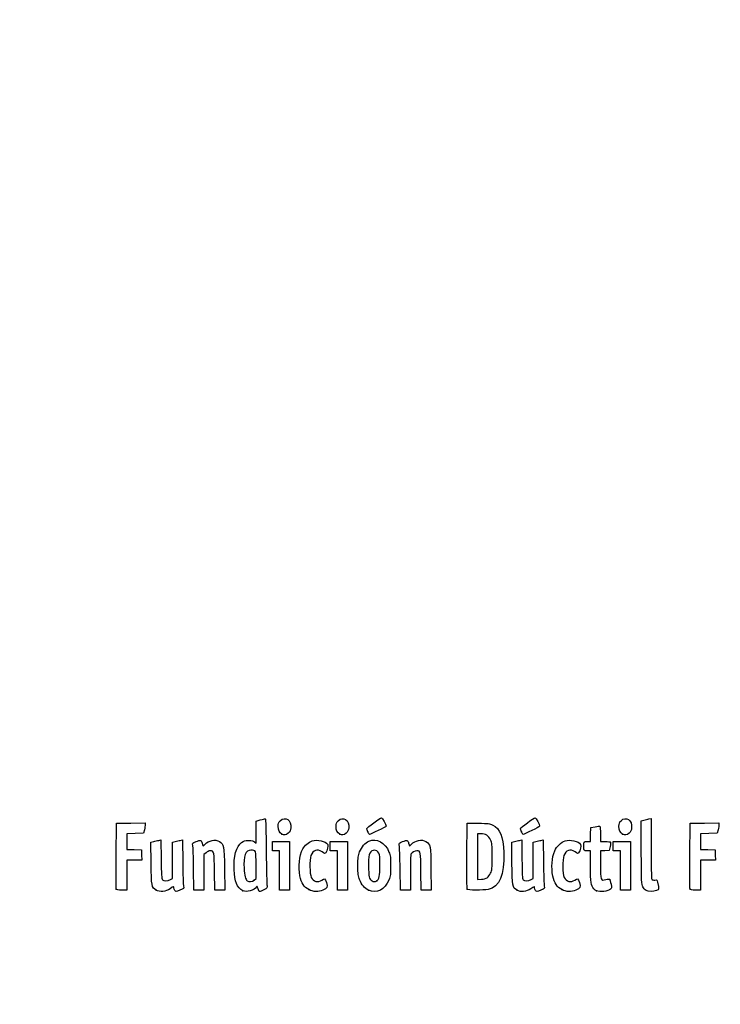
# Model space of a CAD drawing. Units: millimetres. Extents: x 0 to 291, y 0 to 204.
# Drawn here: x 0 to 42, y 0 to 59 of the extents above; entities that cross this region are included whole.
import ezdxf
from ezdxf import colors
from ezdxf.entities.mleader import LeaderData, LeaderLine
from ezdxf.math import Vec2, Vec3

# ---------------------------------------------------------------- set-up
doc = ezdxf.new("R2010")
doc.units = ezdxf.units.MM
doc.layers.add('Predeterminado', color=7, linetype='Continuous')

# ---------------------------------------------------------------- blocks, each defined once
blk = doc.blocks.new('_DOT')
at = {"color": 0, "linetype": 'ByBlock', "lineweight": -2}
blk.add_line((-0.5, 0), (-1, 0), dxfattribs=at)
at = {"color": 0, "linetype": 'ByBlock', "const_width": 0.5}
blk.add_lwpolyline([(-0.25, 0, 1), (0.25, 0, 1)], format="xyb", close=True, dxfattribs=at)
blk = doc.blocks.new('SE920')
at = {"color": 7, "linetype": 'Continuous'}
for p, q in [((7.888, 9.73), (8.053, 9.774)), ((7.901, 8.476), (7.888, 9.73))]:
    blk.add_line(p, q, dxfattribs=at)
blk = doc.blocks.new('SE919')
blk.add_blockref('SE920', (0, 0))
blk = doc.blocks.new('SE922')
at = {"color": 7, "linetype": 'Continuous'}
for p, q in [((8.354, 9.846), (8.488, 9.873)), ((8.488, 9.873), (8.502, 8.715))]:
    blk.add_line(p, q, dxfattribs=at)
blk = doc.blocks.new('SE921')
blk.add_blockref('SE922', (0, 0))
blk = doc.blocks.new('SE924')
at = {"color": 7, "linetype": 'Continuous'}
for p, q in [((9.18, 9.731), (9.344, 9.775)), ((9.18, 8.647), (9.18, 9.731)), ((9.18, 7.563), (9.18, 8.647)), ((9.056, 7.489), (9.18, 7.563))]:
    blk.add_line(p, q, dxfattribs=at)
blk = doc.blocks.new('SE923')
blk.add_blockref('SE924', (0, 0))
blk = doc.blocks.new('SE926')
at = {"color": 7, "linetype": 'Continuous'}
for p, q in [((9.641, 9.846), (9.775, 9.872)), ((9.775, 9.872), (9.795, 8.547))]:
    blk.add_line(p, q, dxfattribs=at)
blk = doc.blocks.new('SE925')
blk.add_blockref('SE926', (0, 0))
blk = doc.blocks.new('SE928')
at = {"color": 7, "linetype": 'Continuous'}
blk.add_point((8.206, 6.853), dxfattribs=at)
blk = doc.blocks.new('SE927')
blk.add_blockref('SE928', (0, 0))
blk = doc.blocks.new('SE930')
at = {"color": 7, "linetype": 'Continuous'}
for p, q in [((14.204, 11.008), (14.461, 11.08)), ((14.204, 10.343), (14.204, 11.008)), ((14.204, 9.678), (14.204, 10.343)), ((14.113, 9.76), (14.204, 9.678))]:
    blk.add_line(p, q, dxfattribs=at)
blk = doc.blocks.new('SE929')
blk.add_blockref('SE930', (0, 0))
blk = doc.blocks.new('SE932')
at = {"color": 7, "linetype": 'Continuous'}
blk.add_point((13.41, 6.822), dxfattribs=at)
blk = doc.blocks.new('SE931')
blk.add_blockref('SE932', (0, 0))
blk = doc.blocks.new('SE934')
at = {"color": 7, "linetype": 'Continuous'}
for p, q in [((14.204, 7.551), (14.204, 8.362)), ((14.091, 7.462), (14.204, 7.551))]:
    blk.add_line(p, q, dxfattribs=at)
blk = doc.blocks.new('SE933')
blk.add_blockref('SE934', (0, 0))
blk = doc.blocks.new('SE936')
at = {"color": 7, "linetype": 'Continuous'}
blk.add_point((14.091, 7.462), dxfattribs=at)
blk = doc.blocks.new('SE935')
blk.add_blockref('SE936', (0, 0))
blk = doc.blocks.new('SE938')
at = {"color": 7, "linetype": 'Continuous'}
blk.add_point((17.376, 6.892), dxfattribs=at)
blk = doc.blocks.new('SE937')
blk.add_blockref('SE938', (0, 0))
blk = doc.blocks.new('SE940')
at = {"color": 7, "linetype": 'Continuous'}
blk.add_point((20.966, 6.852), dxfattribs=at)
blk = doc.blocks.new('SE939')
blk.add_blockref('SE940', (0, 0))
blk = doc.blocks.new('SE942')
at = {"color": 7, "linetype": 'Continuous'}
blk.add_point((21.457, 7.414), dxfattribs=at)
blk = doc.blocks.new('SE941')
blk.add_blockref('SE942', (0, 0))
blk = doc.blocks.new('SE944')
at = {"color": 7, "linetype": 'Continuous'}
for p, q in [((29.57, 9.73), (29.736, 9.774)), ((29.583, 8.476), (29.57, 9.73))]:
    blk.add_line(p, q, dxfattribs=at)
blk = doc.blocks.new('SE943')
blk.add_blockref('SE944', (0, 0))
blk = doc.blocks.new('SE946')
at = {"color": 7, "linetype": 'Continuous'}
for p, q in [((30.036, 9.846), (30.171, 9.873)), ((30.171, 9.873), (30.184, 8.715))]:
    blk.add_line(p, q, dxfattribs=at)
blk = doc.blocks.new('SE945')
blk.add_blockref('SE946', (0, 0))
blk = doc.blocks.new('SE948')
at = {"color": 7, "linetype": 'Continuous'}
for p, q in [((30.863, 9.731), (31.026, 9.775)), ((30.863, 8.647), (30.863, 9.731)), ((30.863, 7.563), (30.863, 8.647)), ((30.738, 7.489), (30.863, 7.563))]:
    blk.add_line(p, q, dxfattribs=at)
blk = doc.blocks.new('SE947')
blk.add_blockref('SE948', (0, 0))
blk = doc.blocks.new('SE950')
at = {"color": 7, "linetype": 'Continuous'}
for p, q in [((31.323, 9.846), (31.457, 9.872)), ((31.457, 9.872), (31.478, 8.547))]:
    blk.add_line(p, q, dxfattribs=at)
blk = doc.blocks.new('SE949')
blk.add_blockref('SE950', (0, 0))
blk = doc.blocks.new('SE952')
at = {"color": 7, "linetype": 'Continuous'}
blk.add_point((29.888, 6.853), dxfattribs=at)
blk = doc.blocks.new('SE951')
blk.add_blockref('SE952', (0, 0))
blk = doc.blocks.new('SE954')
at = {"color": 7, "linetype": 'Continuous'}
blk.add_point((32.575, 6.892), dxfattribs=at)
blk = doc.blocks.new('SE953')
blk.add_blockref('SE954', (0, 0))
blk = doc.blocks.new('SE956')
at = {"color": 7, "linetype": 'Continuous'}
for p, q in [((34.298, 9.219), (34.105, 9.219)), ((34.3, 8.285), (34.298, 9.219))]:
    blk.add_line(p, q, dxfattribs=at)
blk = doc.blocks.new('SE955')
blk.add_blockref('SE956', (0, 0))
blk = doc.blocks.new('SE958')
at = {"color": 7, "linetype": 'Continuous'}
for p, q in [((34.319, 10.614), (34.575, 10.665)), ((34.295, 9.777), (34.307, 10.196)), ((34.307, 10.196), (34.319, 10.614)), ((34.103, 9.777), (34.295, 9.777))]:
    blk.add_line(p, q, dxfattribs=at)
blk = doc.blocks.new('SE957')
blk.add_blockref('SE958', (0, 0))
blk = doc.blocks.new('SE960')
at = {"color": 7, "linetype": 'Continuous'}
for p, q in [((34.899, 10.225), (34.899, 9.777)), ((34.899, 9.777), (35.197, 9.777))]:
    blk.add_line(p, q, dxfattribs=at)
blk = doc.blocks.new('SE959')
blk.add_blockref('SE960', (0, 0))
blk = doc.blocks.new('SE962')
at = {"color": 7, "linetype": 'Continuous'}
for p, q in [((35.483, 9.477), (35.436, 9.24)), ((35.167, 9.228), (34.899, 9.215)), ((34.899, 9.215), (34.899, 8.409)), ((35.436, 9.24), (35.167, 9.228))]:
    blk.add_line(p, q, dxfattribs=at)
blk = doc.blocks.new('SE961')
blk.add_blockref('SE962', (0, 0))
blk = doc.blocks.new('SE964')
at = {"color": 7, "linetype": 'Continuous'}
blk.add_point((34.663, 6.812), dxfattribs=at)
blk = doc.blocks.new('SE963')
blk.add_blockref('SE964', (0, 0))
blk = doc.blocks.new('SE966')
at = {"color": 7, "linetype": 'Continuous'}
for p, q in [((37.343, 11.018), (37.508, 11.062)), ((37.355, 9.12), (37.343, 11.018))]:
    blk.add_line(p, q, dxfattribs=at)
blk = doc.blocks.new('SE965')
blk.add_blockref('SE966', (0, 0))
blk = doc.blocks.new('SE968')
at = {"color": 7, "linetype": 'Continuous'}
for p, q in [((37.81, 11.134), (37.947, 11.162)), ((37.947, 11.162), (37.948, 9.364))]:
    blk.add_line(p, q, dxfattribs=at)
blk = doc.blocks.new('SE967')
blk.add_blockref('SE968', (0, 0))
blk = doc.blocks.new('SE970')
at = {"color": 7, "linetype": 'Continuous'}
blk.add_line((37.642, 6.836), (37.642, 6.836), dxfattribs=at)
blk = doc.blocks.new('SE969')
blk.add_blockref('SE970', (0, 0))
blk = doc.blocks.new('SE1024')
at = {"color": 7, "linetype": 'Continuous'}
for p, q in [((5.799, 8.918), (5.81, 10.872)), ((5.81, 10.872), (6.679, 10.884)), ((6.679, 10.884), (7.549, 10.895)), ((7.549, 10.895), (7.548, 10.798))]:
    blk.add_line(p, q, dxfattribs=at)
blk = doc.blocks.new('SE1023')
blk.add_blockref('SE1024', (0, 0))
blk = doc.blocks.new('SE1026')
at = {"color": 7, "linetype": 'Continuous'}
for p, q in [((6.934, 10.259), (6.432, 10.247)), ((6.432, 10.247), (6.432, 9.777)), ((7.436, 10.271), (6.934, 10.259)), ((7.492, 10.486), (7.436, 10.271)), ((6.432, 9.777), (6.432, 9.308)), ((6.432, 9.308), (6.873, 9.296)), ((6.873, 9.296), (7.313, 9.283)), ((7.313, 9.283), (7.325, 8.972)), ((7.325, 8.972), (7.338, 8.661)), ((6.885, 8.661), (6.432, 8.661)), ((6.432, 8.661), (6.432, 7.759)), ((7.338, 8.661), (6.885, 8.661)), ((6.432, 7.759), (6.432, 6.857)), ((6.432, 6.857), (6.131, 6.857))]:
    blk.add_line(p, q, dxfattribs=at)
blk = doc.blocks.new('SE1025')
blk.add_blockref('SE1026', (0, 0))
blk = doc.blocks.new('SE1028')
at = {"color": 7, "linetype": 'Continuous'}
blk.add_point((5.808, 6.911), dxfattribs=at)
blk = doc.blocks.new('SE1027')
blk.add_blockref('SE1028', (0, 0))
blk = doc.blocks.new('SE1030')
at = {"color": 7, "linetype": 'Continuous'}
for p, q in [((11.719, 6.857), (11.705, 7.967)), ((12.306, 8.135), (12.319, 6.857)), ((12.019, 6.857), (11.719, 6.857)), ((12.319, 6.857), (12.019, 6.857))]:
    blk.add_line(p, q, dxfattribs=at)
blk = doc.blocks.new('SE1029')
blk.add_blockref('SE1030', (0, 0))
blk = doc.blocks.new('SE1032')
at = {"color": 7, "linetype": 'Continuous'}
for p, q in [((11.202, 9.108), (11.07, 8.997)), ((11.07, 8.997), (11.07, 7.927)), ((10.475, 6.857), (10.455, 8.135)), ((11.07, 7.927), (11.07, 6.857)), ((10.772, 6.857), (10.475, 6.857)), ((11.07, 6.857), (10.772, 6.857))]:
    blk.add_line(p, q, dxfattribs=at)
blk = doc.blocks.new('SE1031')
blk.add_blockref('SE1032', (0, 0))
blk = doc.blocks.new('SE1034')
at = {"color": 7, "linetype": 'Continuous'}
for p, q in [((15.191, 9.498), (15.191, 9.777)), ((15.191, 9.777), (15.707, 9.777)), ((15.191, 9.219), (15.191, 9.498)), ((15.707, 9.777), (16.222, 9.777)), ((16.222, 9.777), (16.222, 8.317)), ((15.406, 9.219), (15.191, 9.219)), ((15.621, 9.219), (15.406, 9.219)), ((15.621, 8.038), (15.621, 9.219)), ((16.222, 8.317), (16.222, 6.857)), ((15.621, 6.857), (15.621, 8.038)), ((15.921, 6.857), (15.621, 6.857)), ((16.222, 6.857), (15.921, 6.857))]:
    blk.add_line(p, q, dxfattribs=at)
blk = doc.blocks.new('SE1033')
blk.add_blockref('SE1034', (0, 0))
blk = doc.blocks.new('SE1036')
at = {"color": 7, "linetype": 'Continuous'}
for p, q in [((18.669, 9.498), (18.669, 9.777)), ((18.669, 9.777), (19.184, 9.777)), ((18.669, 9.219), (18.669, 9.498)), ((19.184, 9.777), (19.7, 9.777)), ((19.7, 9.777), (19.7, 8.317)), ((18.884, 9.219), (18.669, 9.219)), ((19.099, 9.219), (18.884, 9.219)), ((19.099, 8.038), (19.099, 9.219)), ((19.7, 8.317), (19.7, 6.857)), ((19.099, 6.857), (19.099, 8.038)), ((19.399, 6.857), (19.099, 6.857)), ((19.7, 6.857), (19.399, 6.857))]:
    blk.add_line(p, q, dxfattribs=at)
blk = doc.blocks.new('SE1035')
blk.add_blockref('SE1036', (0, 0))
blk = doc.blocks.new('SE1038')
at = {"color": 7, "linetype": 'Continuous'}
for p, q in [((24.127, 6.857), (24.114, 7.967)), ((24.715, 8.135), (24.728, 6.857)), ((24.428, 6.857), (24.127, 6.857)), ((24.728, 6.857), (24.428, 6.857))]:
    blk.add_line(p, q, dxfattribs=at)
blk = doc.blocks.new('SE1037')
blk.add_blockref('SE1038', (0, 0))
blk = doc.blocks.new('SE1040')
at = {"color": 7, "linetype": 'Continuous'}
for p, q in [((22.884, 6.857), (22.863, 8.135)), ((23.479, 7.92), (23.478, 6.857)), ((23.181, 6.857), (22.884, 6.857)), ((23.478, 6.857), (23.181, 6.857))]:
    blk.add_line(p, q, dxfattribs=at)
blk = doc.blocks.new('SE1039')
blk.add_blockref('SE1040', (0, 0))
blk = doc.blocks.new('SE1042')
at = {"color": 7, "linetype": 'Continuous'}
for p, q in [((26.88, 8.918), (26.891, 10.872)), ((26.891, 10.872), (27.557, 10.872))]:
    blk.add_line(p, q, dxfattribs=at)
blk = doc.blocks.new('SE1041')
blk.add_blockref('SE1042', (0, 0))
blk = doc.blocks.new('SE1044')
at = {"color": 7, "linetype": 'Continuous'}
blk.add_point((26.89, 6.911), dxfattribs=at)
blk = doc.blocks.new('SE1043')
blk.add_blockref('SE1044', (0, 0))
blk = doc.blocks.new('SE1046')
at = {"color": 7, "linetype": 'Continuous'}
for p, q in [((27.718, 10.249), (27.514, 10.249)), ((27.514, 10.249), (27.514, 8.87)), ((27.514, 8.87), (27.514, 7.491)), ((27.514, 7.491), (27.746, 7.51))]:
    blk.add_line(p, q, dxfattribs=at)
blk = doc.blocks.new('SE1045')
blk.add_blockref('SE1046', (0, 0))
blk = doc.blocks.new('SE1048')
at = {"color": 7, "linetype": 'Continuous'}
blk.add_line((28.094, 7.605), (28.094, 7.605), dxfattribs=at)
blk = doc.blocks.new('SE1047')
blk.add_blockref('SE1048', (0, 0))
blk = doc.blocks.new('SE1050')
at = {"color": 7, "linetype": 'Continuous'}
for p, q in [((35.672, 9.498), (35.672, 9.777)), ((35.672, 9.777), (36.187, 9.777)), ((35.672, 9.219), (35.672, 9.498)), ((36.187, 9.777), (36.702, 9.777)), ((36.702, 9.777), (36.702, 8.317)), ((35.886, 9.219), (35.672, 9.219)), ((36.101, 9.219), (35.886, 9.219)), ((36.101, 8.038), (36.101, 9.219)), ((36.702, 8.317), (36.702, 6.857)), ((36.101, 6.857), (36.101, 8.038)), ((36.402, 6.857), (36.101, 6.857)), ((36.702, 6.857), (36.402, 6.857))]:
    blk.add_line(p, q, dxfattribs=at)
blk = doc.blocks.new('SE1049')
blk.add_blockref('SE1050', (0, 0))
blk = doc.blocks.new('SE1052')
at = {"color": 7, "linetype": 'Continuous'}
for p, q in [((40.276, 8.918), (40.287, 10.872)), ((40.287, 10.872), (41.157, 10.884)), ((41.157, 10.884), (42.026, 10.895)), ((42.026, 10.895), (42.025, 10.798))]:
    blk.add_line(p, q, dxfattribs=at)
blk = doc.blocks.new('SE1051')
blk.add_blockref('SE1052', (0, 0))
blk = doc.blocks.new('SE1054')
at = {"color": 7, "linetype": 'Continuous'}
for p, q in [((41.412, 10.259), (40.91, 10.247)), ((40.91, 10.247), (40.91, 9.777)), ((41.913, 10.271), (41.412, 10.259)), ((41.969, 10.486), (41.913, 10.271)), ((40.91, 9.777), (40.91, 9.308)), ((40.91, 9.308), (41.35, 9.296)), ((41.35, 9.296), (41.79, 9.283)), ((41.79, 9.283), (41.803, 8.972)), ((41.803, 8.972), (41.815, 8.661)), ((41.363, 8.661), (40.91, 8.661)), ((40.91, 8.661), (40.91, 7.759)), ((41.815, 8.661), (41.363, 8.661)), ((40.91, 7.759), (40.91, 6.857)), ((40.91, 6.857), (40.608, 6.857))]:
    blk.add_line(p, q, dxfattribs=at)
blk = doc.blocks.new('SE1053')
blk.add_blockref('SE1054', (0, 0))
blk = doc.blocks.new('SE1056')
at = {"color": 7, "linetype": 'Continuous'}
blk.add_point((40.286, 6.911), dxfattribs=at)
blk = doc.blocks.new('SE1055')
blk.add_blockref('SE1056', (0, 0))
blk = doc.blocks.new('SE1074')
at = {"color": 7, "linetype": 'Continuous'}
blk.add_point((15.754, 10.223), dxfattribs=at)
blk = doc.blocks.new('SE1073')
blk.add_blockref('SE1074', (0, 0))
blk = doc.blocks.new('SE1076')
at = {"color": 7, "linetype": 'Continuous'}
blk.add_point((19.232, 10.223), dxfattribs=at)
blk = doc.blocks.new('SE1075')
blk.add_blockref('SE1076', (0, 0))
blk = doc.blocks.new('SE1078')
at = {"color": 7, "linetype": 'Continuous'}
blk.add_point((36.235, 10.223), dxfattribs=at)
blk = doc.blocks.new('SE1077')
blk.add_blockref('SE1078', (0, 0))
blk = doc.blocks.new('SE1080')
at = {"color": 7, "linetype": 'Continuous'}
blk.add_point((20.924, 10.362), dxfattribs=at)
blk = doc.blocks.new('SE1079')
blk.add_blockref('SE1080', (0, 0))
blk = doc.blocks.new('SE1082')
at = {"color": 7, "linetype": 'Continuous'}
blk.add_point((30.155, 10.362), dxfattribs=at)
blk = doc.blocks.new('SE1081')
blk.add_blockref('SE1082', (0, 0))

msp = doc.modelspace()

# ---------------------------------------------------------------- linework, layer by layer
at = {"color": 7, "linetype": 'Continuous'}
for points in [[(15.6603, 11.0255), (15.9571, 11.3223), (16.3473, 11.0596), (16.2952, 10.5979)], [(19.1381, 11.0255), (19.4349, 11.3223), (19.8251, 11.0596), (19.773, 10.5979)], [(36.1407, 11.0255), (36.4375, 11.3223), (36.8276, 11.0596), (36.7756, 10.5979)], [(7.548, 10.7977), (7.5476, 10.7441), (7.5221, 10.6036), (7.4916, 10.4855)], [(14.4608, 11.0796), (14.6021, 11.1189), (14.7363, 11.151), (14.759, 11.151)], [(14.759, 11.151), (14.7844, 11.151), (14.8068, 10.4005), (14.8176, 9.1867)], [(15.5364, 10.6928), (15.5352, 10.8657), (15.5556, 10.9208), (15.6603, 11.0255)], [(15.7542, 10.2234), (15.6077, 10.3047), (15.5381, 10.4545), (15.5364, 10.6928)], [(19.0142, 10.6928), (19.0129, 10.8657), (19.0334, 10.9208), (19.1381, 11.0255)], [(19.232, 10.2234), (19.0855, 10.3047), (19.0159, 10.4545), (19.0142, 10.6928)], [(20.8589, 10.5531), (20.8589, 10.6017), (21.6769, 11.2052), (21.7504, 11.2109)], [(22.0181, 10.6933), (22.0181, 10.6704), (21.0783, 10.2065), (21.0319, 10.2065)], [(21.7504, 11.2109), (21.7949, 11.2143), (22.0181, 10.7828), (22.0181, 10.6933)], [(27.5568, 10.872), (28.1712, 10.872), (28.2383, 10.8641), (28.4301, 10.7697)], [(28.4301, 10.7697), (28.8739, 10.5512), (29.0554, 10.0951), (29.0899, 9.1116)], [(30.0901, 10.5531), (30.0901, 10.6017), (30.9081, 11.2052), (30.9816, 11.2109)], [(31.2493, 10.6933), (31.2493, 10.6704), (30.3095, 10.2065), (30.2631, 10.2065)], [(30.9816, 11.2109), (31.0261, 11.2143), (31.2493, 10.7828), (31.2493, 10.6933)], [(34.5753, 10.6649), (34.7161, 10.6927), (34.8465, 10.706), (34.8651, 10.6945)], [(34.8651, 10.6945), (34.8837, 10.6831), (34.8989, 10.4719), (34.8989, 10.2254)], [(36.0167, 10.6928), (36.0155, 10.8657), (36.036, 10.9208), (36.1407, 11.0255)], [(36.2346, 10.2234), (36.088, 10.3047), (36.0185, 10.4545), (36.0167, 10.6928)], [(37.5079, 11.0625), (37.5986, 11.0869), (37.7346, 11.1192), (37.8101, 11.1343)], [(42.0254, 10.7977), (42.0248, 10.7441), (41.9995, 10.6036), (41.969, 10.4855)], [(16.1395, 10.283), (15.9919, 10.1512), (15.908, 10.1382), (15.7542, 10.2234)], [(16.2952, 10.5979), (16.2785, 10.4493), (16.2411, 10.3738), (16.1395, 10.283)], [(19.6173, 10.283), (19.4697, 10.1512), (19.3858, 10.1382), (19.232, 10.2234)], [(19.773, 10.5979), (19.7563, 10.4493), (19.7189, 10.3738), (19.6173, 10.283)], [(20.9239, 10.362), (20.8881, 10.4475), (20.8589, 10.5335), (20.8589, 10.5531)], [(21.0319, 10.2065), (21.0082, 10.2065), (20.9596, 10.2764), (20.9239, 10.362)], [(28.3004, 9.8726), (28.1825, 10.1278), (27.9951, 10.249), (27.7179, 10.2492)], [(30.155, 10.362), (30.1193, 10.4475), (30.0901, 10.5335), (30.0901, 10.5531)], [(30.2631, 10.2065), (30.2394, 10.2065), (30.1908, 10.2764), (30.155, 10.362)], [(36.6198, 10.283), (36.4723, 10.1512), (36.3884, 10.1382), (36.2346, 10.2234)], [(36.7756, 10.5979), (36.7588, 10.4493), (36.7215, 10.3738), (36.6198, 10.283)], [(8.0532, 9.7742), (8.1444, 9.7987), (8.2795, 9.8309), (8.3536, 9.8457)], [(9.3437, 9.7748), (9.4335, 9.799), (9.5673, 9.8309), (9.6409, 9.8456)], [(10.4044, 9.5447), (10.376, 9.6721), (10.3836, 9.6811), (10.5975, 9.7731)], [(10.4546, 8.1348), (10.4433, 8.8373), (10.4207, 9.4718), (10.4044, 9.5447)], [(10.5975, 9.7731), (10.72, 9.8258), (10.8463, 9.859), (10.8781, 9.8467)], [(10.8781, 9.8467), (10.9099, 9.8345), (10.9489, 9.7559), (10.9646, 9.672)], [(10.9646, 9.672), (10.9977, 9.4955), (11.0255, 9.4855), (11.138, 9.6099)], [(11.138, 9.6099), (11.3571, 9.8522), (11.7537, 9.9298), (12.0013, 9.7788)], [(12.0013, 9.7788), (12.2815, 9.608), (12.2917, 9.5526), (12.3063, 8.1348)], [(12.8848, 8.0811), (12.8529, 8.8937), (13.0133, 9.4789), (13.3354, 9.7246)], [(13.3354, 9.7246), (13.4643, 9.8229), (13.5312, 9.8415), (13.7559, 9.8415)], [(13.7559, 9.8415), (13.9584, 9.8415), (14.045, 9.8217), (14.1134, 9.7597)], [(17.01, 9.3358), (17.1028, 9.5154), (17.3854, 9.7577), (17.5749, 9.8202)], [(17.5749, 9.8202), (17.8823, 9.9217), (18.383, 9.8032), (18.5117, 9.5984)], [(18.5117, 9.5984), (18.5588, 9.5236), (18.4891, 9.2398), (18.3907, 9.1052)], [(20.4251, 9.1494), (20.5416, 9.4415), (20.777, 9.722), (20.9756, 9.8051)], [(20.9756, 9.8051), (21.4532, 10.0051), (21.9648, 9.7289), (22.1938, 9.1473)], [(22.8129, 9.5447), (22.7844, 9.6721), (22.7921, 9.6811), (23.006, 9.7731)], [(22.863, 8.1348), (22.8517, 8.8373), (22.8291, 9.4718), (22.8129, 9.5447)], [(23.006, 9.7731), (23.1285, 9.8258), (23.2547, 9.859), (23.2865, 9.8467)], [(23.2865, 9.8467), (23.3184, 9.8345), (23.3573, 9.7559), (23.373, 9.672)], [(23.373, 9.672), (23.4061, 9.4955), (23.4339, 9.4855), (23.5464, 9.6099)], [(23.5464, 9.6099), (23.7655, 9.8522), (24.1621, 9.9298), (24.4097, 9.7788)], [(24.4097, 9.7788), (24.6899, 9.608), (24.7002, 9.5526), (24.7147, 8.1348)], [(28.3941, 8.8754), (28.3941, 9.6013), (28.386, 9.6872), (28.3004, 9.8726)], [(29.7358, 9.7742), (29.8269, 9.7987), (29.9621, 9.8309), (30.0361, 9.8457)], [(31.0263, 9.7748), (31.1161, 9.799), (31.2498, 9.8309), (31.3235, 9.8456)], [(32.158, 9.2259), (32.2639, 9.4719), (32.5466, 9.7451), (32.7726, 9.8197)], [(32.7726, 9.8197), (33.0816, 9.9217), (33.5819, 9.8037), (33.711, 9.5984)], [(33.711, 9.5984), (33.758, 9.5236), (33.6884, 9.2398), (33.5899, 9.1052)], [(33.9023, 9.4765), (33.9046, 9.7885), (33.897, 9.7771), (34.103, 9.7771)], [(34.1046, 9.2189), (33.9002, 9.2189), (33.9005, 9.2187), (33.9023, 9.4765)], [(35.1969, 9.7771), (35.3608, 9.7771), (35.5027, 9.7626), (35.5123, 9.7449)], [(35.5123, 9.7449), (35.5219, 9.7272), (35.5086, 9.6064), (35.4827, 9.4765)], [(5.8081, 6.9111), (5.7968, 6.9407), (5.7925, 7.8439), (5.7987, 8.9184)], [(11.454, 9.2189), (11.3872, 9.2189), (11.2749, 9.1695), (11.2016, 9.1078)], [(11.7055, 7.9673), (11.6909, 9.1733), (11.6817, 9.2189), (11.454, 9.2189)], [(13.8921, 9.2619), (13.5805, 9.2619), (13.4464, 8.9012), (13.4856, 8.1679)], [(14.2038, 8.3618), (14.2038, 9.2674), (14.2057, 9.2619), (13.8921, 9.2619)], [(14.8176, 9.1867), (14.8271, 8.1064), (14.8495, 7.1706), (14.8673, 7.1073)], [(16.8397, 7.7175), (16.7297, 8.2333), (16.8038, 8.9371), (17.01, 9.3358)], [(17.5032, 8.9312), (17.4132, 8.6769), (17.4263, 7.8211), (17.5231, 7.6255)], [(18.1776, 9.1503), (17.8779, 9.3536), (17.6233, 9.2709), (17.5032, 8.9312)], [(18.3907, 9.1052), (18.3478, 9.0465), (18.3226, 9.0519), (18.1776, 9.1503)], [(20.3257, 8.3173), (20.3245, 8.8268), (20.3366, 8.9275), (20.4251, 9.1494)], [(21.0426, 9.0788), (20.9812, 8.9659), (20.967, 8.8314), (20.9667, 8.3602)], [(21.5785, 9.0763), (21.4463, 9.318), (21.1732, 9.3192), (21.0426, 9.0788)], [(21.6532, 8.3387), (21.6532, 8.8288), (21.6394, 8.9651), (21.5785, 9.0763)], [(22.1938, 9.1473), (22.2791, 8.9308), (22.2926, 8.8186), (22.2937, 8.3173)], [(23.5108, 9.0282), (23.4935, 9.0032), (23.479, 8.5046), (23.4786, 7.9201)], [(23.8687, 9.2189), (23.7584, 9.2189), (23.5756, 9.1215), (23.5108, 9.0282)], [(24.1139, 7.9673), (24.0994, 9.1679), (24.0894, 9.2189), (23.8687, 9.2189)], [(26.8895, 6.9111), (26.8782, 6.9407), (26.874, 7.8439), (26.8801, 8.9184)], [(29.0899, 9.1116), (29.1376, 7.7505), (28.8423, 7.0512), (28.1577, 6.9044)], [(28.3015, 7.8808), (28.3858, 8.0631), (28.3941, 8.1525), (28.3941, 8.8754)], [(32.0441, 7.6958), (31.9355, 8.2088), (31.9805, 8.8131), (32.158, 9.2259)], [(32.7024, 8.9312), (32.6136, 8.6802), (32.6275, 7.8225), (32.7236, 7.6255)], [(33.3768, 9.1503), (33.0772, 9.3536), (32.8226, 9.2709), (32.7024, 8.9312)], [(33.5899, 9.1052), (33.5471, 9.0465), (33.5218, 9.0519), (33.3768, 9.1503)], [(37.4484, 7.0598), (37.3737, 7.2104), (37.3667, 7.3631), (37.3553, 9.1202)], [(37.948, 9.3638), (37.9484, 8.375), (37.965, 7.5402), (37.9849, 7.5087)], [(40.2855, 6.9111), (40.2742, 6.9407), (40.2699, 7.8439), (40.2761, 8.9184)], [(8.2056, 6.8529), (7.9256, 7.0294), (7.9152, 7.0851), (7.9006, 8.476)], [(8.5015, 8.7151), (8.5119, 7.8123), (8.5278, 7.5418), (8.5738, 7.4865)], [(9.7952, 8.5474), (9.8065, 7.8187), (9.829, 7.1626), (9.8454, 7.0895)], [(20.4256, 7.4872), (20.3403, 7.7038), (20.3268, 7.816), (20.3257, 8.3173)], [(20.9667, 8.3602), (20.9664, 8.0414), (20.9812, 7.727), (20.9995, 7.6614)], [(21.4569, 7.414), (21.608, 7.4948), (21.6532, 7.7078), (21.6532, 8.3387)], [(22.2937, 8.3173), (22.2949, 7.809), (22.2827, 7.7068), (22.1951, 7.4872)], [(29.8882, 6.8532), (29.6083, 7.029), (29.5977, 7.085), (29.5832, 8.476)], [(30.1841, 8.7151), (30.1945, 7.8123), (30.2104, 7.5418), (30.2563, 7.4865)], [(31.4778, 8.5474), (31.489, 7.8187), (31.5116, 7.1626), (31.5279, 7.0895)], [(34.4976, 6.9354), (34.3295, 7.1224), (34.3016, 7.3127), (34.2996, 8.2851)], [(34.8989, 8.4093), (34.8989, 7.439), (34.9095, 7.4091), (35.2238, 7.4932)], [(13.4095, 6.8216), (13.056, 7.0166), (12.9132, 7.3594), (12.8848, 8.0811)], [(13.4856, 8.1679), (13.5098, 7.7134), (13.5612, 7.5145), (13.6773, 7.4264)], [(17.3759, 6.8916), (17.0871, 7.0424), (16.933, 7.2798), (16.8397, 7.7175)], [(28.0936, 7.6049), (28.157, 7.6465), (28.2506, 7.7706), (28.3015, 7.8808)], [(32.5752, 6.8916), (32.29, 7.0405), (32.1324, 7.2793), (32.0441, 7.6958)], [(8.5738, 7.4865), (8.6508, 7.3938), (8.8964, 7.3952), (9.0556, 7.4893)], [(13.6773, 7.4264), (13.783, 7.3461), (13.9633, 7.3615), (14.0907, 7.4617)], [(14.3268, 6.9459), (14.2869, 7.079), (14.2658, 7.1046), (14.2375, 7.0541)], [(14.8673, 7.1073), (14.8972, 7.0011), (14.8828, 6.9837), (14.682, 6.8819)], [(17.5231, 7.6255), (17.6478, 7.3738), (17.945, 7.2951), (18.1539, 7.4586)], [(18.1539, 7.4586), (18.317, 7.5861), (18.3578, 7.5648), (18.4379, 7.3105)], [(18.4379, 7.3105), (18.5246, 7.0355), (18.4974, 6.9785), (18.2183, 6.8516)], [(20.9658, 6.8517), (20.7378, 6.9552), (20.5464, 7.1805), (20.4256, 7.4872)], [(22.1951, 7.4872), (21.9554, 6.8864), (21.4568, 6.6286), (20.9658, 6.8517)], [(20.9995, 7.6614), (21.0663, 7.4225), (21.2684, 7.3131), (21.4569, 7.414)], [(27.7461, 7.5101), (27.8738, 7.5207), (28.0302, 7.5633), (28.0936, 7.6049)], [(30.2563, 7.4865), (30.3334, 7.3938), (30.5789, 7.3952), (30.7382, 7.4893)], [(32.7236, 7.6255), (32.8462, 7.374), (33.1441, 7.295), (33.3532, 7.4586)], [(33.3532, 7.4586), (33.5162, 7.5861), (33.557, 7.5648), (33.6372, 7.3105)], [(33.6372, 7.3105), (33.7239, 7.0355), (33.6966, 6.9785), (33.4176, 6.8516)], [(35.2238, 7.4932), (35.3361, 7.5232), (35.4414, 7.5325), (35.4579, 7.5139)], [(35.4579, 7.5139), (35.4744, 7.4953), (35.5102, 7.3641), (35.5376, 7.2224)], [(35.5376, 7.2224), (35.5819, 6.9929), (35.5792, 6.9589), (35.5134, 6.9107)], [(37.9849, 7.5087), (38.0067, 7.4742), (38.078, 7.4571), (38.1641, 7.4657)], [(38.1641, 7.4657), (38.2971, 7.479), (38.3092, 7.4695), (38.3367, 7.3298)], [(38.3367, 7.3298), (38.4272, 6.8701), (38.4313, 6.9009), (38.2701, 6.8336)], [(6.1306, 6.8575), (5.9287, 6.8575), (5.8219, 6.8752), (5.8081, 6.9111)], [(9.0381, 6.9399), (8.7868, 6.7627), (8.4109, 6.7234), (8.2056, 6.8529)], [(9.2662, 6.9945), (9.2662, 7.0966), (9.2576, 7.0946), (9.0381, 6.9399)], [(9.3247, 6.8368), (9.2925, 6.8808), (9.2662, 6.9518), (9.2662, 6.9945)], [(9.6292, 6.8567), (9.3907, 6.7599), (9.3814, 6.7593), (9.3247, 6.8368)], [(9.8454, 7.0895), (9.8743, 6.9601), (9.8685, 6.9538), (9.6292, 6.8567)], [(14.2375, 7.0541), (14.1204, 6.8449), (13.6213, 6.7047), (13.4095, 6.8216)], [(14.4217, 6.7716), (14.3982, 6.7716), (14.3555, 6.85), (14.3268, 6.9459)], [(14.682, 6.8819), (14.5623, 6.8212), (14.4451, 6.7716), (14.4217, 6.7716)], [(18.2183, 6.8516), (17.9587, 6.7335), (17.6505, 6.7481), (17.3759, 6.8916)], [(28.1577, 6.9044), (27.8443, 6.8372), (26.916, 6.8421), (26.8895, 6.9111)], [(30.7143, 6.9354), (30.4609, 6.7567), (30.0991, 6.7207), (29.8882, 6.8532)], [(30.9488, 6.9945), (30.9488, 7.0969), (30.9406, 7.0949), (30.7143, 6.9354)], [(31.0073, 6.8368), (30.9751, 6.8808), (30.9488, 6.9518), (30.9488, 6.9945)], [(31.3117, 6.8567), (31.0733, 6.7599), (31.064, 6.7593), (31.0073, 6.8368)], [(31.5279, 7.0895), (31.5569, 6.9601), (31.5511, 6.9538), (31.3117, 6.8567)], [(33.4176, 6.8516), (33.1579, 6.7335), (32.8498, 6.7481), (32.5752, 6.8916)], [(34.6627, 6.8122), (34.6155, 6.8315), (34.5412, 6.887), (34.4976, 6.9354)], [(35.5134, 6.9107), (35.3433, 6.7863), (34.8622, 6.7305), (34.6627, 6.8122)], [(37.6417, 6.8361), (37.5798, 6.8697), (37.4929, 6.9704), (37.4484, 7.0598)], [(38.2701, 6.8336), (38.083, 6.7554), (37.788, 6.7566), (37.6417, 6.8361)], [(40.608, 6.8575), (40.4061, 6.8575), (40.2993, 6.8752), (40.2855, 6.9111)]]:
    msp.add_open_spline(points, degree=3, dxfattribs=at)

# ---------------------------------------------------------------- block references
for name in ['SE1023', 'SE929', 'SE1041', 'SE957', 'SE965', 'SE967', 'SE1051', 'SE1025', 'SE1073', 'SE1075', 'SE1079', 'SE1045', 'SE1081', 'SE959', 'SE1077', 'SE1053', 'SE919', 'SE921', 'SE923', 'SE925', 'SE1033', 'SE1035', 'SE943', 'SE945', 'SE947', 'SE949', 'SE961', 'SE1049', 'SE1031', 'SE955', 'SE933', 'SE1029', 'SE1039', 'SE1037', 'SE935', 'SE941', 'SE1047', 'SE1027', 'SE927', 'SE931', 'SE937', 'SE939', 'SE1043', 'SE951', 'SE953', 'SE963', 'SE969', 'SE1055']:
    msp.add_blockref(name, (0, 0))

# ---------------------------------------------------------------- leaders
at = {"layer": 'Predeterminado', "color": 7, "linetype": 'Continuous'}
ml = msp.add_multileader_mtext('Standard', dxfattribs=at)
ml.set_content('{\\pxsm0.9;\\fArial|b0||i0||c0|p34;\\W1.;D-17-250\\P}', color=256)
ml.set_leader_properties()
ml.set_arrow_properties(name='DOT')
ml.build(insert=Vec2(0, 0))
ml.multileader.update_dxf_attribs({"leader_type": 0, "dogleg_length": 0})
ctx = ml.context
ctx.base_point, ctx.landing_gap_size = Vec3(6.986, 198.8454), 1.4
notes = []
notes.append((ctx, [(0, (0, 0, 0), (0, 0), (1, 0), 1, [])]))
ctx.mtext.insert = Vec3(8.986, 200.8794)
ml = msp.add_multileader_mtext('Standard', dxfattribs=at)
ml.set_content('{\\pxsm0.9;\\fArial TUR|b0||i0||c0|p34;\\W1.;Tapa y marco de arqueta Hidraulica.\\P}', color=256)
ml.set_leader_properties()
ml.set_arrow_properties(name='DOT')
ml.build(insert=Vec2(0, 0))
ml.multileader.update_dxf_attribs({"leader_type": 0, "dogleg_length": 0, "arrow_head_size": 2.5})
ctx = ml.context
ctx.base_point, ctx.char_height, ctx.arrow_head_size, ctx.landing_gap_size = Vec3(6.6394, 191.8973), 2.5, 2.5, 0.875
notes.append((ctx, [(0, (0, 0, 0), (0, 0), (1, 0), 1, [])]))
ctx.mtext.insert = Vec3(8.6394, 193.5136)
ml = msp.add_multileader_mtext('Standard', dxfattribs=at)
ml.set_content('{\\pxsm0.9;\\fArial|b0||i0||c0|p34;\\W1.;Revision: 01 - 15/09/2017\\P}', color=256)
ml.set_leader_properties()
ml.set_arrow_properties(name='DOT')
ml.build(insert=Vec2(0, 0))
ml.multileader.update_dxf_attribs({"leader_type": 0, "dogleg_length": 0, "arrow_head_size": 2})
ctx = ml.context
ctx.base_point, ctx.char_height, ctx.arrow_head_size, ctx.landing_gap_size = Vec3(7.1374, 188.1007), 2, 2, 0.7
notes.append((ctx, [(0, (0, 0, 0), (0, 0), (1, 0), 1, [])]))
ctx.mtext.insert = Vec3(9.1374, 189.1177)
for ctx, leaders in notes:
    for number, flags, end, landing, length, lines in leaders:
        leader = LeaderData()
        leader.index, (leader.has_last_leader_line, leader.has_dogleg_vector, leader.attachment_direction) = number, flags
        leader.last_leader_point, leader.dogleg_vector, leader.dogleg_length = Vec3(end), Vec3(landing), length
        for number, points, colour, breaks in lines:
            line = LeaderLine()
            line.index, line.vertices, line.color, line.breaks = number, Vec3.list(points), colors.encode_raw_color(colour), breaks
            leader.lines.append(line)
        ctx.leaders.append(leader)

doc.saveas('drawing.dxf')
